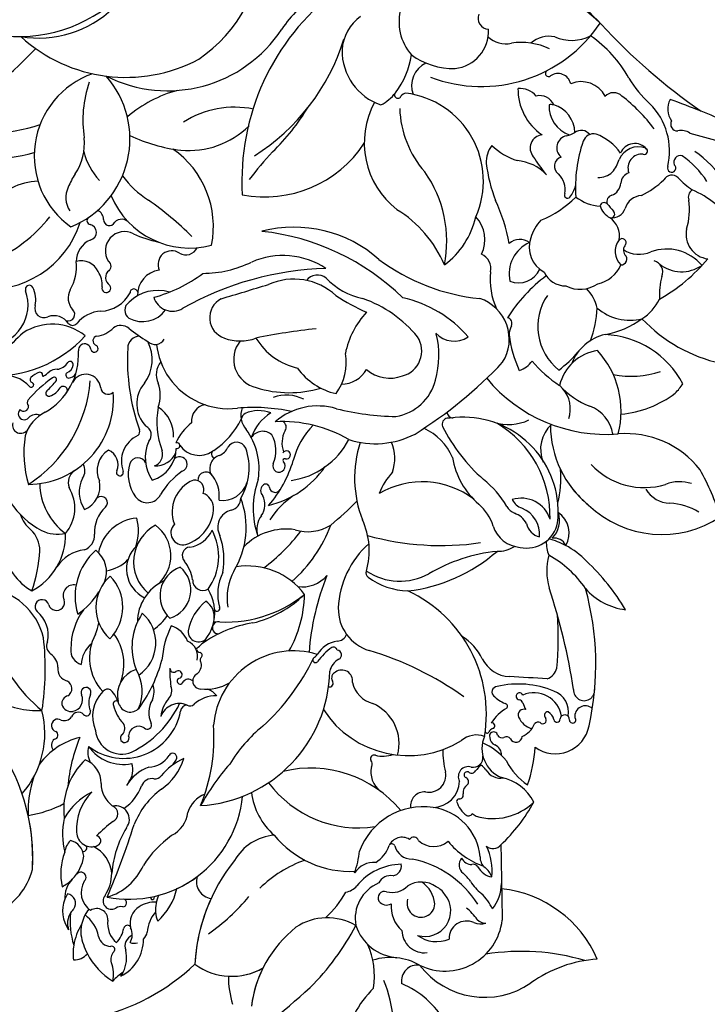
# Model space of a CAD drawing. Units: millimetres. Extents: x 33647 to 35747, y 375 to 1860.
# Drawn here: x 35413 to 35420, y 740 to 749 of the extents above; entities that cross this region are included whole.
import ezdxf
from ezdxf.xclip import XClip

# ---------------------------------------------------------------- set-up
doc = ezdxf.new("R2010")
doc.units = ezdxf.units.MM
doc.header["$XCLIPFRAME"] = 2
doc.linetypes.add('HIDDEN', pattern=[9.525, 6.35, -3.175])
doc.layers.add('H-06.木作(細線)', color=8, linetype='Continuous')
doc.layers.add('H-08.木作(細線)', color=8, linetype='Continuous')

# ---------------------------------------------------------------- blocks, each defined once
blk = doc.blocks.new('SE-21154-d')
at = {"layer": 'H-08.木作(細線)'}
for centre, radius, start, end in [((-65.605, 176.473), 15.862, 147.99736, 178.22744), ((-64.336, 182.82), 4.55, 158.3266, 211.5323), ((-74.112, 182.049), 1.278, 132.90458, 184.21542), ((-77.49, 179.86), 4.007, 35.95842, 51.24714), ((-84.891, 182.104), 6.802, 351.06301, 359.55734), ((-76.909, 177.221), 4.973, 72.16787, 103.73523), ((-76.272, 183.136), 2.117, 210.81382, 247.67495), ((-77.49, 179.86), 4.007, 12.81476, 35.95842), ((-76.918, 177.077), 5.79, 38.97059, 62.51981), ((-75.421, 180.447), 2.991, 161.53567, 225.4436), ((-75.969, 181.781), 2.322, 189.59433, 198.41433), ((-76.909, 177.221), 4.973, 55.24276, 72.16787), ((-75.783, 179.306), 2.631, 33.24908, 49.48789), ((-73.553, 179.382), 2.324, 23.3959, 80.84964), ((-73.791, 180.405), 1.409, 12.84775, 64.47319), ((-75.969, 181.781), 2.322, 198.41433, 238.51672), ((-77.472, 180.444), 0.834, 2.68846, 61.67088), ((-75.578, 179.73), 0.903, 56.17426, 133.64808), ((-75.783, 179.306), 2.631, 5.88081, 33.24908), ((-73.791, 180.405), 1.409, 357.25603, 12.84775), ((-30.392, 169.704), 58.239, 169.63111, 177.5078), ((-76.411, 180.472), 0.228, 177.30693, 337.11096), ((-76.148, 178.088), 1.797, 36.90436, 95.29762), ((-74.25, 179.948), 2.065, 181.95669, 214.81623), ((-73.638, 182.665), 2.615, 236.65655, 278.14117), ((-71.675, 180.485), 0.724, 191.83821, 302.81764), ((-73.553, 179.382), 2.324, 12.30753, 23.3959), ((-72.695, 178.873), 1.917, 0.60483, 48.32646), ((-57.487, 189.927), 14.321, 221.48931, 262.19575), ((-57.487, 189.927), 14.321, 221.48931, 237.26026), ((-76.526, 178.315), 0.994, 119.13092, 150.08014), ((-77.532, 179.023), 0.854, 337.23939, 65.7867), ((-75.925, 179.452), 1.118, 193.93197, 251.73581), ((-74.116, 179.718), 0.811, 222.80771, 348.28057), ((-73.02, 178.021), 1.562, 13.24434, 101.13382), ((-67.841, 178.893), 2.937, 161.95453, 180), ((-73.178, 175.96), 4.608, 24.87464, 56.48871), ((-76.937, 177.225), 1.341, 344.55977, 60.42152), ((-76.179, 178.617), 0.278, 267.36161, 32.88151), ((-73.903, 177.995), 0.608, 4.38009, 165.67086), ((-71.117, 178.361), 0.383, 177.3034, 6.01901), ((-67.841, 178.893), 2.937, 180, 217.33428), ((-76.526, 178.315), 0.994, 180, 214.00861), ((-79.147, 176.165), 2.402, 3.17611, 41.5848), ((-68.875, 171.137), 8.278, 123.87055, 219.46907), ((-74.582, 177.519), 0.288, 137.33289, 302.18729), ((-75.151, 178.286), 0.675, 302.02261, 347.91829), ((-69.889, 176.023), 4.112, 151.10383, 201.35547), ((-16.15, 201.226), 61.861, 202.04228, 207.2511), ((-70.513, 178.591), 2.838, 191.16978, 225.68879), ((-71.858, 173.2), 5.501, 32.76206, 58.66795), ((-70.224, 176.974), 1.537, 0.8674, 37.00869), ((-58.016, 172.743), 8.859, 144.54461, 162.33287), ((-70.138, 172.446), 7.322, 25.38787, 47.93468), ((-88.355, 171.432), 6.347, 44.09301, 62.84611), ((-80.74, 172.449), 4.571, 99.04565, 164.84233), ((-91.257, 168.147), 13.181, 6.3135, 41.98014), ((-91.257, 168.147), 13.181, 20.41296, 41.98014), ((-69.353, 178.082), 1.272, 229.657, 301.5188), ((-57.135, 177.515), 6.673, 183.82374, 239.28966), ((-72.586, 176.444), 4.742, 177.40908, 211.13044), ((-78.282, 174.491), 2.37, 49.68479, 66.14909), ((-78.282, 174.491), 2.37, 19.30805, 49.68479), ((-77.501, 177.179), 1.882, 310.66994, 350.48408), ((-78.518, 171.532), 7.846, 14.21952, 39.8553), ((-70.97, 178.316), 2.326, 229.02879, 289.60135), ((-69.326, 175.472), 1.083, 46.40161, 160.59539), ((-69.712, 176.721), 0.275, 130.72349, 255.38648), ((-71.111, 173.402), 3.816, 0.1104, 48.42771), ((-93.541, 170.837), 8.846, 353.67885, 37.49464), ((-93.541, 170.837), 8.846, 18.50278, 37.49464), ((-80.74, 172.449), 4.571, 131.95624, 164.84232), ((-75.848, 175.718), 0.137, 28.02744, 265.36065), ((-70.005, 175.702), 0.366, 159.16627, 308.82301), ((-71.841, 174.898), 4.784, 341.86175, 15.50168), ((-70.302, 172.212), 5.014, 39.94025, 52.24516), ((-84.55, 175.701), 14.777, 352.76338, 358.89619), ((-70.302, 172.212), 5.014, 358.64529, 39.94025), ((-65.91, 172.069), 14.902, 169.84691, 185.28333), ((-81.506, 172.827), 7.971, 350.69357, 12.30921), ((-75.934, 166.033), 13.14, 23.24025, 39.35974), ((-68.318, 173.91), 5.208, 328.88033, 8.20005), ((-99.867, 168.992), 7.996, 0, 33.86755), ((-68.875, 171.137), 8.278, 159.82307, 171.66981), ((-69.932, 173.573), 0.988, 186.62583, 328.38351), ((-69.326, 173.615), 0.608, 158.30959, 292.82563), ((-55.494, 167.079), 6.897, 49.6455, 137.06086), ((-78.155, 171.775), 1.225, 27.27382, 127.71422), ((-76.529, 170.563), 5.87, 351.28862, 23.46367), ((-68.799, 170.931), 2.144, 46.78115, 97.8079), ((-63.214, 172.661), 0.574, 354.12275, 83.97786), ((-69.974, 172.196), 18.602, 179.87511, 197.20736), ((-66.517, 171.967), 3.338, 169.15952, 205.55401), ((-66.039, 173.677), 1.752, 222.47941, 295.35612), ((-66.167, 170.439), 1.591, 29.45608, 72.79874), ((-62.423, 172.419), 0.287, 140.29987, 289.935), ((-62.12, 171.729), 0.467, 281.87224, 116.02091), ((-88.072, 177.274), 10.012, 212.50777, 246.79717), ((-71.57, 170.859), 2.171, 162.66747, 218.15787), ((-71.686, 170.547), 3.045, 333.53577, 14.14087), ((-64.234, 167.055), 4.202, 97.49817, 214.61596), ((-65.323, 168.203), 3.066, 79.84068, 146.71179), ((-61.745, 170.682), 0.652, 115.25087, 189.39541), ((-59.445, 159.793), 12.035, 64.62521, 95.23414), ((-44.986, 183.052), 19.213, 215.93153, 231.80543), ((-70.3, 170.199), 0.839, 306.03733, 23.06481), ((-67.279, 171.151), 1.403, 186.60695, 244.38101), ((-62.872, 170.36), 0.53, 270, 24.01986), ((-61.582, 169.811), 0.719, 62.77209, 145.60411), ((-88.764, 170.656), 4.092, 284.4335, 348.82587), ((-65.526, 168.577), 1.901, 50.31543, 157.72833), ((-65.253, 167.659), 2.56, 0, 68.43057), ((-62.909, 169.551), 0.282, 82.41843, 240.48946), ((-61.464, 169.733), 0.86, 145.70962, 249.34912), ((-61.624, 169.984), 0.596, 329.9644, 51.42756), ((-90.02, 169.841), 9.135, 334.83327, 359.21597), ((-81.728, 168.621), 3.702, 319.99841, 15.27718), ((-75.255, 168.532), 2.209, 337.62975, 26.48083), ((-66.631, 168.905), 4.167, 169.35919, 208.00351), ((-69.516, 169.091), 0.518, 124.05749, 190.30349), ((-67.52, 167.933), 1.91, 138.88739, 191.32401), ((-60.152, 166.857), 7.54, 161.11179, 199.56384), ((-66.211, 168.937), 0.32, 346.15604, 253.87199), ((-63.644, 167.878), 1.547, 21.51667, 67.34624), ((-60.51, 169.539), 0.616, 166.16876, 287.16541), ((-59.849, 168.178), 0.909, 37.69456, 121.83855), ((-87.279, 172.385), 5.709, 216.46323, 249.23935), ((-66.086, 161.879), 10.012, 138.51758, 223.87196), ((-61.612, 173.495), 12.971, 202.59942, 229.0106), ((-89.533, 163.856), 16.612, 3.52638, 16.27118), ((-74.16, 168.527), 4.161, 337.70158, 6.50549), ((-66.849, 168.13), 0.743, 282.0123, 42.25147), ((-65.285, 168.86), 0.615, 180, 261.99811), ((-61.867, 168.579), 0.363, 201.56969, 74.08749), ((-58.3, 169.581), 1.186, 225.60144, 280.0531), ((-57.967, 167.7), 0.725, 20.05376, 100.04649), ((-77.848, 167.566), 7.946, 177.98412, 195.25037), ((-68.914, 167.818), 1.133, 173.02167, 207.19667), ((-65.428, 165.438), 2.813, 58.4966, 88.83177), ((-64.028, 167.62), 0.228, 276.65208, 72.01901), ((-63.116, 167.597), 0.427, 284.51962, 8.31882), ((-62.766, 164.126), 3.534, 15.87945, 88.81933), ((-55.421, 169.126), 2.206, 212.2727, 276.14838), ((-54.369, 172.023), 4.775, 238.47502, 309.03132), ((-95.567, 173.419), 6.585, 254.63417, 292.19923), ((-93.788, 166.377), 1.181, 308.12742, 53.11939), ((-94.2, 169.579), 4.287, 285.44529, 332.53683), ((-89.277, 163.549), 3.498, 64.0015, 129.52082), ((-69.669, 167.452), 0.295, 211.0513, 21.06833), ((-66.701, 167.097), 0.307, 88.84132, 247.42589), ((-64.546, 166.707), 0.858, 67.35873, 191.77877), ((-62.985, 169.743), 2.559, 241.27256, 269.47731), ((-64.994, 165.715), 1.95, 332.65344, 59.43208), ((-59.664, 166.478), 1.036, 38.75282, 120.02999), ((-61.572, 166.035), 1.931, 353.10258, 43.97719), ((-62.392, 163.625), 4.977, 9.72614, 44.71988), ((-55.197, 166.425), 0.508, 241.21787, 88.70392), ((-89.331, 164.38), 2.805, 337.81103, 55.54973), ((-79.628, 159.136), 7.144, 84.08503, 137.76107), ((-78.54, 161.348), 4.905, 52.07661, 94.11924), ((-67.423, 165.106), 1.811, 13.86262, 70.4961), ((-62.523, 167.815), 3.086, 201.04598, 256.15923), ((-54.894, 168.333), 10.644, 189.73961, 209.9309), ((-59.74, 167.813), 3.722, 204.77098, 261.48602), ((-52.723, 161.651), 4.629, 12.82552, 104.26443), ((-93.858, 159.563), 5.938, 82.26091, 169.53227), ((-68.263, 165.364), 1.442, 291.92447, 24.44606), ((-68.756, 164.511), 2.316, 3.92325, 38.74972), ((-64.169, 166.166), 1.622, 202.6912, 242.93834), ((-55.722, 165.468), 0.584, 61.30225, 244.63271), ((-49.469, 164.791), 4.596, 162.97748, 226.50924), ((-43.065, 171.531), 12.071, 206.5404, 220.7491), ((-91.717, 161.485), 4.183, 108.69786, 218.41665), ((-91.516, 163.4), 1.641, 45.30874, 141.41697), ((-84.497, 164.738), 1.256, 144.02205, 186.38599), ((-83.155, 162.347), 10.511, 353.86069, 13.9305), ((-60.897, 164.452), 2.848, 169.66903, 274.04484), ((-65.049, 160.76), 4.435, 11.04837, 66.23563), ((-53.474, 167.881), 6.52, 205.3246, 212.84997), ((-52.355, 163.969), 5.156, 168.7644, 193.8109), ((-59.512, 161.039), 4.46, 356.43074, 61.90957), ((-56.263, 164.215), 0.782, 303.2683, 68.12363), ((-90.192, 162.285), 2.288, 39.97863, 94.26989), ((-87.787, 163.583), 0.674, 80.59211, 165.16282), ((-87.782, 163.796), 0.464, 294.86916, 76.85497), ((-90.041, 164.193), 4.314, 316.09758, 5.39659), ((-68.065, 164.365), 0.481, 315.14207, 39.0242), ((-65.573, 164.696), 0.873, 181.76615, 246.80842), ((-60.165, 161.555), 3.043, 355.92174, 93.03747), ((-57.054, 164.61), 3.272, 180.29146, 268.66775), ((-91.095, 161.749), 2.295, 98.20656, 158.4999), ((-90.55, 162.371), 1.866, 117.88241, 265.03859), ((-86.76, 161.99), 1.613, 120.82474, 180), ((-86.595, 163.692), 1.663, 310.40671, 12.16623), ((-77.848, 167.566), 7.946, 206.32484, 218.02601), ((-77.106, 155.813), 8.106, 81.48946, 143.83303), ((-74.544, 159.893), 5.84, 297.83062, 40.74441), ((-70.292, 163.694), 2.249, 312.5493, 358.24156), ((-67.631, 163.625), 0.412, 103.08789, 180), ((-66.132, 163.153), 0.221, 331.25752, 208.74248), ((-70.048, 158.336), 6.924, 42.49857, 53.37983), ((-56.663, 163.047), 2.809, 322.04579, 11.80216), ((-50.648, 165.327), 2.291, 227.03265, 269.44279), ((-89.946, 162.199), 1.013, 27.81463, 222.68753), ((-87.635, 163.009), 0.954, 304.22529, 19.06575), ((-88.581, 160.596), 4.932, 306.69934, 24.8842), ((-67.18, 162.098), 0.578, 341.54784, 137.19111), ((-66.801, 162.973), 0.481, 274.95351, 8.79067), ((-65.695, 162.912), 0.278, 151.01691, 354.14445), ((-65.151, 162.844), 0.27, 39.25565, 171.54033), ((-69.677, 158.337), 7.269, 19.52277, 40.12246), ((-49.436, 156.498), 6.301, 78.78023, 106.64173), ((-50.403, 160.607), 2.445, 63.65431, 96.28084), ((-94.099, 161.664), 1.27, 289.95395, 46.84783), ((-90.211, 162.416), 1.887, 280.15145, 346.9437), ((-86.493, 161.796), 0.739, 144.99607, 233.50369), ((-83.298, 161.884), 2.285, 166.28663, 206.45616), ((-83.321, 166.906), 8.479, 264.50032, 328.65446), ((-68.58, 163.67), 1.645, 263.35393, 291.80317), ((-65.393, 159.799), 3.483, 129.40285, 165.1031), ((-65.795, 161.822), 0.842, 173.69928, 234.26064), ((-63.274, 159.977), 3.338, 339.97303, 44.6014), ((-55.322, 162.729), 1.985, 203.00037, 277.54307), ((-50.389, 159.999), 2.675, 108.54516, 146.97352), ((-109.133, 171.052), 16.329, 298.55973, 324.13465), ((-89.295, 163.22), 2.205, 230.74243, 280.01404), ((-56.848, 160.431), 15.875, 177.13929, 199.59046), ((-64.914, 161.78), 1.158, 209.72834, 292.91279), ((-58.667, 161.147), 3.505, 168.11516, 191.51125), ((-54.436, 159.634), 2.76, 143.75316, 180.92825), ((-53.414, 160.848), 1.137, 155.48509, 228.3212), ((-51.955, 156.876), 4.631, 46.0602, 98.40203), ((-49.795, 161.678), 2.846, 184.46435, 256.38335), ((-109.063, 162.22), 9.498, 319.05821, 350.43948), ((-90.383, 162.085), 1.607, 258.21874, 288.28549), ((-86.306, 159.506), 1.264, 58.79244, 136.24715), ((-86.306, 160.501), 1.03, 283.38668, 20.76655), ((-85.555, 160.791), 0.225, 244.82859, 19.66495), ((-66.287, 160.852), 0.287, 353.56729, 90), ((-65.783, 160.847), 0.22, 187.05831, 298.93312), ((-65.461, 160.36), 0.365, 73.62739, 126.29782), ((-62.093, 160.143), 3.238, 170.40214, 256.70433), ((-63.7, 162.438), 1.886, 246.11577, 297.59824), ((-59.234, 158.523), 2.3, 357.21394, 109.798), ((-57.882, 158.998), 3.1, 319.85221, 34.29467), ((-43.776, 156.46), 6.223, 135.35535, 229.39338), ((-38.601, 158.741), 9.828, 167.71133, 220.73122), ((-52.029, 153.758), 8.043, 36.26687, 61.59692), ((-92.979, 159.052), 1.576, 115.84131, 147.8204), ((-93.717, 159.288), 0.847, 87.2197, 134.65098), ((-93.004, 164.233), 4.153, 260.68832, 276.61866), ((-91.293, 166.483), 7.338, 257.27972, 303.728), ((-73.782, 161.476), 8.555, 323.83485, 351.03885), ((-64.517, 159.646), 0.768, 42.89167, 184.11783), ((-67.031, 158.102), 3.706, 354.20155, 33.89959), ((-60.463, 159.434), 2.159, 151.87979, 275.06541), ((-62.272, 158.238), 2.215, 334.47691, 92.46829), ((-59.723, 157.278), 3.008, 343.20268, 94.32836), ((-55.754, 158.185), 2.408, 356.73355, 48.85329), ((-86.55, 157.487), 1.605, 91.59865, 175.40094), ((-86.44, 159.435), 0.378, 245.78649, 9.76266), ((-57.272, 159.107), 2.732, 174.46651, 279.03876), ((-50.684, 158.556), 1.836, 158.05647, 237.2912), ((-52.786, 157.065), 2.214, 17.73629, 79.62875), ((-1056.793, -841.412), 1387.678, 45.897766, 46.124074), ((-90.732, 159.239), 3.216, 187.68555, 223.28711), ((-92.74, 161.891), 3.299, 249.06478, 273.19055), ((-92.18, 155.343), 3.275, 75.52202, 96.596), ((-90.768, 162.736), 4.263, 262.00401, 272.67053), ((-90.452, 157.753), 0.734, 2.68799, 99.26872), ((-81.851, 156.798), 1.735, 31.58392, 98.04278), ((-59.029, 151.33), 9.085, 129.36252, 173.91431), ((-65.347, 158.445), 0.433, 305.46998, 140.61443), ((-53.767, 160.052), 3.517, 205.76828, 240.22683), ((-50.931, 157.934), 1.083, 351.05885, 64.54441), ((-48.042, 157.165), 2.839, 341.23885, 28.39915), ((-44.754, 158.18), 0.602, 28.8752, 195.72209), ((-88.705, 151.67), 5.971, 84.65918, 115.35012), ((-89.99, 157.044), 0.791, 69.9969, 137.06613), ((-85.14, 157.003), 1.038, 312.33443, 52.15278), ((-79.993, 157.799), 0.391, 193.60606, 267.03908), ((-63.632, 159.042), 1.346, 216.36635, 282.36176), ((-64.287, 157.517), 0.205, 75.44155, 252.80103), ((-52.891, 158.048), 0.46, 180, 353.91736), ((-49.709, 157.918), 0.985, 190.44685, 254.16392), ((-44.354, 157.425), 0.429, 359.99136, 183.9318), ((-98.742, 163.954), 8.558, 248.42432, 309.02409), ((-91.425, 156.072), 1.386, 72.64541, 125.75636), ((-91.58, 158.532), 1.487, 243.8864, 276.91952), ((-89.096, 159.697), 4.013, 218.54551, 251.34016), ((-91.262, 156.205), 0.862, 39.75803, 99.2924), ((-90.911, 157.772), 0.391, 255.06438, 331.10703), ((-76.495, 150.059), 7.352, 77.97537, 166.73504), ((-78.775, 154.951), 2.32, 121.48215, 153.69796), ((-80.094, 157.164), 0.257, 294.49887, 71.74732), ((-66.045, 154.285), 3.478, 18.14001, 60.79403), ((-62.11, 156.77), 0.76, 43.89239, 163.04688), ((-58.879, 157.595), 4.004, 188.65928, 253.56574), ((-59.761, 159.875), 3.144, 235.04788, 262.03628), ((-52.27, 155.357), 1.758, 346.64956, 70.27305), ((-45.586, 157.396), 0.804, 294.97629, 0), ((-43.953, 157.075), 0.351, 85.31591, 233.48481), ((-34.561, 150.677), 8.932, 131.81298, 182.59095), ((-51.743, 154.264), 11.639, 355.26765, 15.29264), ((-88.044, 159.851), 4.014, 230.46642, 306.9114), ((-84.243, 155.281), 1.946, 135.61271, 223.60635), ((-83.78, 155.209), 1.221, 122.75973, 236.64934), ((-60.015, 152.218), 8.048, 148.4652, 179.4657), ((-66.986, 153.66), 3.907, 15.84421, 55.55603), ((-60.195, 156.155), 0.606, 318.85323, 90.15864), ((-58.642, 155.369), 0.885, 0.30057, 147.92016), ((-40.75, 154.98), 4.776, 164.55515, 228.55358), ((-44.192, 156.441), 0.354, 9.58371, 85.13387), ((-54.599, 155.824), 10.778, 350.93066, 3.59208), ((-43.111, 158.225), 2.487, 266.8566, 323.7034), ((-90.29, 155.137), 0.764, 96.79268, 184.33433), ((-78.361, 157.334), 3.161, 209.44844, 291.7195), ((-73.912, 155.585), 0.276, 121.60025, 261.92737), ((-61.866, 158.283), 8.619, 195.28394, 224.03002), ((-58.05, 154.506), 2.102, 143.49894, 200.95444), ((-56.833, 154.498), 2.89, 152.3366, 224.51359), ((-54.504, 154.902), 1.073, 82.14244, 199.16979), ((-54.737, 153.317), 2.676, 27.23779, 81.8372), ((-52.297, 155.513), 0.247, 20.01843, 239.07268), ((-50.984, 156.038), 1.167, 202.16657, 291.32286), ((-43.223, 155.566), 0.179, 97.91655, 292.41282), ((-36.809, 153.748), 3.018, 139.11475, 244.52648), ((-78.218, 154.762), 12.838, 178.58296, 196.21435), ((-86.24, 151.107), 4.306, 118.64019, 179.06993), ((-87.821, 152.498), 2.436, 93.31702, 101.42364), ((-87.684, 155.044), 0.301, 109.31417, 202.30209), ((-87.454, 153.464), 1.892, 61.15718, 100.00209), ((-86.373, 154.651), 0.275, 129.85273, 247.88016), ((-86.656, 154.995), 0.171, 308.78702, 47.90099), ((-74.084, 154.868), 0.463, 338.2148, 73.34687), ((-74.501, 154.243), 1.386, 344.41605, 30.18656), ((-76.387, 154.364), 4.251, 349.84492, 9.73609), ((-72.001, 155.102), 0.197, 1.76176, 185.61248), ((-70.185, 154.862), 1.638, 171.36299, 184.69957), ((-85.715, 142.677), 19.009, 23.21561, 40.6021), ((-58.425, 158.366), 5.254, 214.79701, 244.49043), ((-58.775, 153.092), 2.498, 337.27317, 65.94434), ((-53.273, 153.403), 2.079, 339.75893, 65.89951), ((-43.442, 154.563), 1.463, 155.3829, 192.97358), ((-44.56, 155.081), 0.232, 0, 156.73508), ((-40.783, 154.672), 3.568, 173.41385, 190.03647), ((-43.057, 155.206), 0.218, 0, 116.66011), ((-44.219, 155.164), 1.381, 331.38763, 1.74078), ((-86.913, 153.853), 0.697, 347.75533, 51.18687), ((-88.36, 147.9), 7.404, 45.36382, 58.13786), ((-76.155, 152.599), 2.076, 58.2018, 119.96881), ((-74.426, 154.822), 0.783, 215.83978, 350.79789), ((-73.783, 154.217), 2.031, 323.79146, 14.56378), ((-67.323, 157.383), 5.143, 261.72376, 324.45445), ((-57.355, 156.124), 6.037, 193.39106, 245.74627), ((-60.627, 153.238), 5.275, 349.15117, 14.39361), ((-52.222, 153.079), 2.428, 151.36796, 224.47521), ((-54.855, 151.424), 2.863, 20.44877, 79.89078), ((-52.881, 154.254), 0.596, 243.66506, 28.77437), ((-45.164, 154.206), 0.297, 182.31042, 5.56423), ((-44.135, 154.126), 0.179, 205.06496, 0), ((-41.335, 153.955), 2.142, 166.18377, 179.26581), ((-43.362, 154.462), 0.0542, 32.04764, 175.20204), ((-43.165, 154.609), 0.191, 218.11476, 326.18469), ((-85.916, 153.705), 0.316, 180, 293.18661), ((-85.713, 153.207), 0.223, 275.31046, 110.72864), ((-85.865, 153.246), 0.726, 298.43626, 72.92168), ((-72.835, 153.752), 0.352, 160.24859, 307.82349), ((-72.479, 153.745), 0.306, 242.50545, 334.67695), ((-61.054, 152.399), 1.278, 328.50575, 73.36425), ((-52.641, 152.188), 1.63, 132.32733, 199.8286), ((-52.908, 153.017), 0.91, 155.64541, 240.33378), ((-46.262, 152.987), 1.085, 230.3199, 18.55426), ((-44.211, 152.847), 0.749, 141.90089, 191.4729), ((-44.67, 153.122), 0.229, 0, 124.9644), ((-42.902, 152.777), 1.084, 142.13845, 192.19293), ((-44.407, 154.123), 0.94, 313.64971, 351.42501), ((-31.127, 147.894), 7.042, 128.16403, 207.05892), ((-85.621, 152.658), 0.334, 102.32136, 193.40643), ((-85.127, 152.007), 0.717, 123.1979, 232.39119), ((-71.641, 152.501), 0.721, 134.28794, 205.52163), ((-52.089, 151.04), 12.662, 170.9947, 188.23516), ((-66.793, 152.918), 4.296, 306.26726, 0.59731), ((-50.967, 152.644), 0.358, 173.65917, 246.9391), ((-43.812, 152.816), 0.699, 154.05319, 217.25704), ((-43.9, 154.088), 3.838, 276.23312, 348.20528), ((-86.727, 150.767), 1.26, 75.52562, 144.53149), ((-86.192, 153.702), 1.729, 262.68713, 278.68208), ((-88.463, 152.223), 2.542, 354.8081, 8.09848), ((-72.788, 149.046), 3.183, 44.02951, 118.03061), ((-65.888, 150.359), 2.365, 127.34206, 184.58333), ((-56.535, 151.616), 10.239, 176.33006, 204.50126), ((-58.141, 153.411), 1.203, 231.29417, 294.14638), ((-57.006, 152.563), 0.69, 201.21225, 320.85583), ((-57.098, 151.479), 0.574, 253.47813, 51.20054), ((-54.949, 152.017), 0.547, 155.34828, 359.28717), ((-55.55, 147.116), 5.559, 33.53267, 66.79037), ((-51.47, 152.468), 0.704, 183.55286, 288.09555), ((-57.56, 138.717), 15.051, 41.65842, 64.61499), ((-47.282, 151.717), 0.545, 53.06977, 177.9398), ((-44.183, 152.517), 0.223, 213.80963, 8.06094), ((-89.518, 154.543), 3.519, 253.03614, 302.71353), ((-86.73, 149.497), 2.266, 21.86709, 113.0051), ((-85.35, 151.884), 1.704, 295.08607, 355.35359), ((-85.289, 172.157), 23.092, 279.39191, 298.46242), ((-75.339, 146.799), 6.581, 356.32575, 42.66069), ((-65.43, 146.085), 6.259, 25.25695, 63.85281), ((-63.437, 150.233), 1.658, 8.07835, 62.5208), ((-59.201, 151.257), 0.898, 148.12189, 225.12597), ((-57.647, 150.336), 1.915, 127.93046, 206.84799), ((-56.908, 153.322), 2.419, 217.59029, 267.55764), ((-53.847, 151.197), 0.21, 120.51813, 340.42316), ((-51.273, 149.486), 2.313, 4.63052, 89.4767), ((-44.198, 151.039), 0.461, 230.08665, 51.61883), ((-41.717, 151.712), 1.236, 257.02146, 336.29783), ((-39.956, 150.992), 0.669, 26.33538, 160.47551), ((-37.573, 152.51), 2.162, 214.39926, 250.24983), ((-24.527, 147.193), 11.086, 158.56953, 186.34449), ((-88.469, 145.86), 4.843, 72.49476, 100.32203), ((-80.264, 154.989), 10.067, 205.68492, 221.63768), ((-86.497, 154.573), 4.126, 262.82799, 293.29027), ((-85.903, 151.011), 0.819, 223.50734, 290.98503), ((-60.407, 150.693), 1.406, 189.30331, 251.83086), ((-55.616, 151.701), 4.355, 194.37209, 244.07643), ((-57.434, 149.987), 1.011, 332.2451, 65.24339), ((-54.28, 149.333), 1.728, 80.05512, 169.06805), ((-57.654, 149.694), 4.253, 354.33194, 19.67853), ((-51.422, 152.537), 2.404, 221.26893, 282.16747), ((-44.614, 150.452), 0.263, 62.60326, 296.32426), ((-41.989, 150.077), 0.431, 90.71884, 180), ((-41.497, 150.046), 0.484, 117.08646, 272.39213), ((-38.216, 150.753), 0.291, 252.54391, 68.05224), ((-85.385, 149.604), 0.681, 50.19238, 109.21945), ((-85.078, 149.856), 0.3, 235.19752, 64.52397), ((-85.102, 149.741), 0.504, 334.30693, 15.85708), ((-84.5, 149.944), 0.134, 38.86001, 209.16769), ((-76.599, 156.048), 9.851, 215.40664, 290.10247), ((-68.174, 148.909), 5.87, 348.84454, 13.09594), ((-56.273, 149.66), 0.298, 341.30355, 120.82105), ((-48.397, 151.461), 2.822, 206.81329, 243.18938), ((-44.386, 149.881), 0.353, 326.64917, 108.44195), ((-44.761, 149.793), 2.358, 317.37425, 6.90612), ((-86.217, 148.702), 0.459, 73.79122, 219.86042), ((-86.026, 149.496), 0.36, 259.8826, 343.46616), ((-85.353, 149.277), 0.348, 72.69532, 160.38587), ((-84.464, 149.417), 0.211, 150.11538, 328.65301), ((-87.247, 148.597), 3.047, 343.84492, 13.46529), ((-62.795, 146.678), 3.135, 117.68938, 167.26639), ((-55.658, 145.902), 7.012, 148.57094, 189.99127), ((-52.734, 150.214), 8.931, 184.21139, 208.31995), ((-60.811, 148.862), 0.496, 357.54557, 94.0694), ((-55.479, 149.074), 1.149, 157.34542, 200.6585), ((-50.132, 148.418), 5.971, 168.92555, 198.31576), ((-54.177, 148.34), 1.201, 325.27833, 51.02878), ((-46.119, 150.087), 2.879, 188.27664, 252.40603), ((-42.659, 148.5), 1.86, 140.35767, 182.92427), ((-41.546, 148.296), 1.269, 18.03826, 86.88352), ((-87.414, 145.838), 2.49, 98.64598, 214.46313), ((-84.996, 147.785), 1.692, 158.38997, 202.82536), ((-61.006, 148.253), 0.429, 53.18422, 193.85422), ((-60.578, 148.8), 0.266, 229.98307, 8.69372), ((-55.847, 151.597), 4.843, 215.9117, 261.15833), ((-57.266, 148.477), 0.737, 249.82463, 15.09298), ((-50.11, 147.607), 1.405, 4.78311, 71.76697), ((-46.915, 148.099), 0.865, 315.27595, 46.05073), ((-45.451, 148.58), 0.951, 276.39871, 349.36361), ((-37.26, 149.414), 3.163, 193.25576, 232.31992), ((-36.435, 147.868), 4.564, 316.90632, 7.0299), ((-85.939, 146.143), 1.554, 69.5562, 117.90655), ((-85.549, 147.213), 0.415, 293.22517, 68.32216), ((-84.119, 147.75), 0.201, 180, 306.752), ((-82.98, 145.065), 2.722, 90.52755, 111.98245), ((-83.006, 147.391), 0.395, 318.32538, 98.93407), ((-69.199, 143.617), 4.373, 101.22832, 163.8719), ((-69.702, 143.058), 5.129, 98.31709, 133.19357), ((-70.374, 147.799), 0.341, 18.38616, 101.858), ((-65.324, 150.56), 5.42, 209.30486, 249.60731), ((-50.85, 142.868), 5.328, 80.36473, 141.77028), ((-51.03, 142.594), 5.631, 52.29102, 79.01974), ((-43.788, 134.124), 13.601, 96.57083, 103.61028), ((-41.146, 146.484), 2.544, 137.66895, 196.51761), ((-86.886, 147.084), 0.334, 286.63543, 7.68876), ((-88.408, 150.641), 6.694, 292.29265, 328.3467), ((-36.947, 144.795), 29.02, 174.91064, 179.98984), ((-57.085, 143.759), 5.556, 142.83288, 197.95575), ((-60.149, 147.001), 0.45, 22.53649, 268.71417), ((-57.572, 148.01), 2.318, 201.16969, 254.83268), ((-58.209, 146.743), 0.97, 271.8185, 13.32096), ((-60.462, 145.408), 3.556, 348.30304, 25.97893), ((-46.989, 146.589), 0.754, 90, 196.62366), ((-44.223, 145.116), 2.086, 106.73569, 188.52876), ((-44.693, 146.43), 0.696, 347.534, 100.7641), ((-42.116, 146.728), 0.325, 28.36397, 263.00515), ((-40.51, 147.976), 1.714, 219.63452, 258.49176), ((-40.386, 147.585), 1.37, 250.13828, 330.50408), ((-40.391, 145.712), 1.694, 338.19335, 45.03275), ((-19.487, 136.505), 11.986, 118.51176, 154.26867), ((10.603, 138.701), 36.768, 166.89558, 181.02862), ((-86.357, 146.98), 2.018, 233.86916, 338.65602), ((-86.795, 146.508), 0.257, 88.90184, 254.03429), ((-86.876, 145.861), 0.4, 44.35197, 88.43009), ((-85.7, 145.143), 1.718, 60.87494, 79.4759), ((-84.717, 146.912), 0.306, 241.40325, 303.59696), ((-84.373, 146.475), 0.252, 245.2899, 133.78936), ((-81.262, 144.244), 2.347, 71.54637, 132.08992), ((-79.219, 150.188), 3.939, 250.72071, 283.02458), ((-63.634, 139.323), 12.15, 142.03583, 175.97787), ((-59.956, 146.045), 0.296, 121.7004, 17.07967), ((-60.152, 146.421), 0.13, 288.27902, 93.10911), ((-65.089, 154.569), 13.103, 302.84985, 320.10807), ((-56.68, 145.255), 1.559, 24.51686, 86.73524), ((-56.301, 146.175), 0.621, 346.81764, 36.18817), ((-47.012, 146.311), 2.999, 298.75865, 359.40775), ((-41.995, 145.768), 0.656, 352.47556, 104.13578), ((-24.461, 139.939), 7.802, 126.74681, 153.21797), ((-87.891, 145.351), 0.344, 218.93148, 37.67196), ((-87.477, 145.732), 0.223, 51.04395, 230.31592), ((-86.838, 146.849), 1.067, 242.14398, 280.15982), ((-86.766, 145.995), 0.228, 300.44637, 39.81199), ((-333.087, 425.647), 375.282, 311.40214, 311.82345), ((-58.481, 128.67), 19.927, 119.46869, 143.32125), ((-70.612, 137.765), 8.43, 27.11436, 66.22298), ((-65.068, 143.218), 5.255, 359.16026, 31.67514), ((-60.473, 144.306), 1.92, 16.92235, 64.93125), ((-58.069, 147.01), 2.565, 295.12331, 337.63425), ((-45.322, 144.191), 1.791, 321.90703, 47.85027), ((-43.773, 145.555), 0.28, 233.67674, 47.49057), ((-40.943, 145.649), 0.414, 163.24127, 284.15326), ((-36.082, 139.161), 6.333, 334.25333, 99.65354), ((-88.774, 144.124), 0.758, 272.2293, 52.96549), ((-88.312, 144.961), 0.232, 48.46885, 268.74245), ((-86.561, 145.881), 1.592, 213.32838, 295.78254), ((-85.413, 147.98), 12.418, 321.06027, 345.31639), ((-64.844, 151.351), 9.628, 284.8843, 318.1057), ((-62.387, 145.261), 4.722, 298.1756, 355.87378), ((-58.199, 144.938), 0.443, 189.44778, 287.88688), ((-45.699, 143.499), 1.433, 61.79916, 166.57007), ((-36.25, 139.635), 10.161, 149.69, 172.23581), ((-41.14, 143.876), 1.404, 287.72624, 77.72099), ((-38.316, 144.779), 0.586, 148.86287, 302.90388), ((-30.764, 142.733), 6.917, 157.28053, 266.37896), ((-72.082, 155.473), 20.596, 212.42508, 240.5241), ((-83.773, 143.69), 1.217, 157.62853, 209.01004), ((-51.233, 136.996), 8.045, 117.48806, 151.46313), ((-53.816, 142.353), 2.108, 5.73758, 122.42133), ((-37.844, 144.038), 0.293, 4.59953, 121.63764), ((-36.643, 142.899), 1.782, 19.76937, 77.25774), ((-87.369, 142.837), 0.77, 41.94007, 227.55043), ((-60.822, 178.52), 43.72, 233.55206, 243.52518), ((-58.893, 144.994), 2.851, 288.28814, 334.46762), ((-68.706, 149.829), 22.43, 316.63757, 344.49328), ((-50.054, 141.836), 1.558, 342.7947, 116.93119), ((-38.756, 143.062), 0.424, 41.77975, 201.68273), ((-37.909, 143.889), 0.76, 225.73096, 288.57567), ((-39.408, 141.523), 4.862, 10.9682, 24.00532), ((-66.39, 158.55), 24.064, 219.9483, 229.20443), ((-72.688, 144.817), 6.173, 277.58214, 345.30503), ((-71.073, 141.296), 4.775, 2.31316, 24.16802), ((-49.443, 140.287), 3.22, 114.14525, 155.83082), ((-44.263, 142.151), 0.999, 280.36441, 69.44044), ((-39.865, 142.905), 0.715, 262.8638, 0), ((-59.565, 136.494), 6.22, 116.80983, 162.57031), ((-39.953, 135.984), 6.212, 67.82224, 149.78044), ((-37.839, 134.647), 8.397, 110.00883, 123.05525), ((-30.573, 143.315), 4.154, 192.04981, 229.80866), ((-63.631, 142.743), 2.951, 205.15019, 248.61719), ((-53.527, 136.986), 4.759, 76.05893, 122.24658), ((-90.138, 166.54), 45.248, 320.95521, 326.55916), ((572.993, -194.574), 706.538, 151.609018, 151.90034), ((-43.855, 140.291), 0.907, 104.5769, 199.90639), ((-36.355, 136.887), 4.659, 58.53855, 88.24618), ((-50.055, 124.351), 19.559, 121.09887, 133.89994), ((-56.833, 136.387), 4.688, 80.57993, 122.54648), ((-40.59, 135.283), 8.097, 135.0101, 161.04242), ((-74.175, 138.542), 2.271, 134.04072, 167.64263), ((-55.588, 140.927), 3.814, 188.87923, 235.08966), ((-44.078, 165.393), 25.722, 270.51191, 279.69809), ((-38.276, 133.647), 6.559, 80.23888, 102.94242), ((-38.244, 133.307), 8.463, 26.04284, 53.86477), ((-82.59, 135.396), 4.593, 30.28767, 60.28273), ((-75.281, 137.112), 2.216, 62.34937, 130.80818), ((-72.562, 142.405), 3.735, 243.07464, 272.68552), ((-57.581, 138.086), 2.175, 136.43367, 194.86139), ((-39.578, 142.952), 6.909, 213.77561, 279.92828), ((-17.196, 130.799), 10.588, 122.86825, 175.7037), ((-75.506, 136.866), 2.279, 122.4657, 213.95604), ((-71.873, 133.263), 5.435, 53.42309, 95.42157), ((-34.414, 131.137), 31.914, 166.92278, 181.74783), ((-60.75, 136.372), 3.537, 144.14075, 211.24806), ((-82.506, 132.896), 4.656, 86.42616, 127.87387), ((-80.769, 145.018), 7.614, 259.04198, 286.36048), ((-79.314, 135.821), 2.013, 39.97753, 69.95102), ((-67.121, 141.524), 4.18, 248.77478, 290.38866), ((-62.962, 134.36), 6.228, 2.05817, 33.5215), ((-54.503, 139.834), 4.538, 272.60209, 339.02475), ((-53.549, 140.012), 5.701, 281.63721, 338.39742), ((-31.574, 126.655), 11.683, 109.49993, 128.47969), ((-24.262, 126.864), 11.337, 92.61363, 162.85608), ((-20.213, 131.802), 7.851, 125.55952, 178.88428), ((-80.689, 141.844), 5.763, 287.28247, 300.26133), ((-76.523, 136.113), 1.32, 58.17743, 120.56809), ((-75.63, 138.54), 2.027, 219.50378, 293.4347), ((-75.367, 138.632), 1.47, 251.78161, 297.42978), ((-74.228, 135.88), 1.518, 79.01375, 107.68773), ((-72.116, 144.166), 7.036, 254.98172, 276.19835), ((-70.53, 124.257), 12.941, 71.94595, 93.65793), ((-59.495, 134.924), 2.611, 94.12439, 155.2765), ((-43.575, 137.507), 9.208, 329.95768, 355.86672), ((-81.402, 152.123), 16.048, 255.70506, 271.94816), ((-80.689, 141.844), 5.763, 268.33693, 287.28247), ((-78.657, 137.18), 0.898, 249.08032, 325.13826), ((-77.256, 136.782), 1.777, 194.36912, 281.3201), ((-76.089, 136.677), 1.831, 180.33245, 243.42992), ((-75.81, 137.728), 2.177, 242.05212, 332.91437), ((-74.27, 135.413), 1.382, 73.26967, 113.6099), ((-66.743, 136.137), 0.479, 328.63708, 62.20421), ((-72, 139.87), 6.885, 218.39563, 224.54341), ((-71.131, 141.189), 7.841, 223.37025, 284.65286), ((-72, 139.87), 6.885, 230.25695, 323.0378), ((-66.313, 135.278), 0.425, 45.67224, 136.78472), ((-68.563, 138.044), 3.101, 311.72121, 315.94261), ((-60.237, 135.071), 1.884, 149.88752, 257.81821), ((-58.112, 149.444), 17.469, 270.80974, 308.65797), ((-55.198, 140.486), 9.269, 273.31391, 329.65066), ((-52.995, 135.903), 0.992, 275.2633, 8.66267), ((-34.924, 131.025), 6.178, 129.38439, 179.85477), ((-28.118, 126.42), 9.899, 108.19091, 191.87564), ((-72, 139.87), 6.885, 224.54341, 230.25695), ((-51.313, 120.636), 14.966, 101.50374, 111.25518), ((-53.011, 129.719), 5.197, 88.81967, 123.03777), ((-39.473, 127.778), 8.634, 124.03271, 191.80945), ((-55.81, 121.986), 17.32, 352.38572, 48.37782), ((-70.499, 137.998), 6.824, 210.10297, 230.86774), ((-58.016, 137.733), 6.585, 209.03196, 238.7513), ((-59.745, 142.175), 8.989, 264.31747, 295.71747), ((-44.268, 135.697), 6.885, 303.4567, 347.65532), ((-67.295, 130.54), 3.565, 117.79822, 159.72368), ((-63.447, 130.762), 19.795, 1.20385, 8.80813), ((-77.89, 125.346), 7.748, 91.35231, 168.37319), ((-77.297, 125.662), 7.47, 45.07501, 95.96759), ((-77.297, 125.662), 7.47, 70.5213, 95.96759), ((-74.472, 130.951), 2.451, 357.62045, 67.30112), ((-67.377, 120.593), 11.26, 84.61515, 139.55867), ((-61.433, 130.258), 1.845, 87.95215, 168.37046), ((-62.582, 139.4), 8.795, 265.71021, 302.4317), ((-27.755, 128.898), 15.546, 167.31365, 207.54985), ((-52.592, 116.817), 14.563, 98.1754, 129.49568), ((-27.156, 130.949), 16.502, 179.20691, 193.68587), ((-76.308, 125.583), 5.288, 88.16234, 152.08583), ((-65.825, 128.871), 1.961, 154.28743, 188.52726), ((-70.488, 121.668), 8.559, 52.07052, 70.21792), ((-63.259, 130.853), 3.131, 192.73546, 296.65774), ((-24.304, 128.212), 10.974, 169.53551, 223.34748), ((-80.735, 127.322), 2.069, 75.09303, 134.00951), ((-70.631, 130.629), 2.203, 206.03162, 266.91576), ((-84.957, 131.772), 4.066, 281.88134, 313.23264), ((-70.749, 122.71), 5.719, 86.78206, 113.9568), ((-73.282, 126.667), 3.349, 323.45656, 31.55991), ((-68.602, 120.273), 8.35, 84.24348, 102.63537), ((-66.819, 127.107), 2.063, 20.79827, 39.51332), ((-83.522, 129.165), 2.771, 296.82929, 336.48521), ((-81.165, 132.34), 6.854, 263.01031, 319.58765), ((-70.286, 131.24), 6.574, 210.56655, 267.34163), ((-74.166, 130.296), 2.601, 234.15038, 294.88436), ((-60.963, 126.432), 8.728, 171.78007, 184.62048), ((-69.151, 123.657), 4.047, 10.76361, 96.39428), ((-64.506, 127.963), 0.404, 197.89256, 304.3081), ((-75.116, 125.107), 11.126, 351.5467, 13.10217), ((-64.987, 122.956), 5.071, 38.93186, 70.07228), ((-52.305, 127.273), 6.069, 171.73841, 211.97602), ((-55.037, 136.286), 8.774, 248.0916, 283.24077), ((-50.994, 133.042), 8.805, 213.7877, 260.06406), ((-52.263, 121.621), 6.171, 16.53936, 97.111), ((-76.248, 145.248), 20.533, 243.28167, 253.73305), ((-69.102, 121.796), 7.754, 140.40963, 172.0091), ((-73.004, 125.277), 3.372, 327.48231, 24.35506), ((-60.071, 126.768), 1.155, 212.78103, 291.14619), ((-61.841, 124.054), 1.708, 113.3091, 200.12465), ((-63.861, 123.525), 2.491, 338.66198, 57.32502), ((-57.417, 126.409), 2.35, 197.80746, 269.13008), ((-68.841, 119.47), 6.789, 123.97401, 153.32706), ((-62.673, 127.696), 7.718, 204.15476, 222.21735), ((-51.443, 126.376), 6.441, 201.08272, 307.86831), ((-52.98, 117.047), 7.337, 46.78427, 86.35087), ((-49.554, 122.384), 11.919, 352.17486, 9.65415), ((-74.723, 128.478), 6.778, 253.14219, 312.30251), ((-64.734, 119.727), 6.589, 145.44584, 171.00212), ((-64.393, 121.725), 1.77, 70.49875, 134.67559), ((-63.214, 121.422), 2.057, 25.73613, 106.60974), ((-61.715, 123.768), 1.163, 278.58568, 357.34385), ((-52.891, 134.992), 13.634, 235.80726, 249.73172), ((-44.973, 119.429), 4.182, 44.32144, 116.12721), ((-72.588, 122.859), 4.192, 179.79423, 191.95717), ((-68.104, 118.847), 3.674, 94.43768, 148.66829), ((-66.863, 124.835), 2.781, 236.72742, 270.41077), ((-64.955, 120.85), 2.239, 107.73197, 170.26963), ((-43.647, 122.203), 3.316, 162.80132, 186.86979), ((-63.956, 120.844), 2.983, 0.87105, 29.54722), ((-62.629, 111.131), 12.154, 52.53443, 65.63266), ((-47.175, 121.803), 0.236, 0.83493, 204.41097), ((-40.986, 122.633), 6.01, 187.90563, 216.70003), ((-44.367, 120.229), 3.193, 350.03137, 41.65373), ((-65.198, 119.932), 2.354, 146.56001, 201.38291), ((-47.935, 121.619), 0.553, 323.71678, 9.02937), ((-71.553, 109.622), 11.14, 88.4052, 156.94429), ((-67.825, 119.998), 3.501, 167.46724, 199.29591), ((-53.54, 117.822), 8.041, 157.57639, 179.47352), ((-56.791, 119.185), 2.226, 9.9243, 45.67764), ((-48.698, 119.33), 1.831, 340.25377, 64.79596), ((-67.083, 118.766), 0.434, 134.95458, 271.61382), ((-67.361, 117.718), 1.355, 6.6166, 91.20074), ((-58.824, 121.571), 3.312, 268.38426, 310.15782), ((-54.391, 114.358), 5.215, 92.27512, 116.1276), ((-43.657, 109.707), 10.421, 114.21511, 191.11107), ((-44.988, 113.904), 5.202, 99.03602, 136.30907), ((-46.064, 115.369), 3.681, 29.11698, 85.96475), ((-59.294, 115.479), 12.303, 164.1447, 185.52053), ((-74.6, 114.987), 5.187, 29.60056, 47.99557), ((-67.137, 117.785), 0.552, 0, 83.15759), ((-61.054, 118.214), 0.233, 17.82088, 181.77379), ((-58.609, 118.635), 2.711, 189.0812, 208.57458), ((-59.508, 119.208), 1.614, 214.87537, 270), ((-60.632, 102.657), 15.707, 77.79279, 83.38877), ((-69.316, 117.891), 0.847, 203.88063, 300.00773), ((-66.303, 116.091), 2.103, 101.55517, 158.50314), ((-66.305, 117.858), 0.29, 194.58325, 3.32681), ((-64.663, 118.84), 1.662, 215.51307, 279.07108), ((-61.14, 114.701), 3.226, 97.8595, 131.68602), ((-68.449, 110.021), 10.45, 26.29492, 48.90668), ((-59.377, 116.913), 0.694, 332.58452, 100.90468), ((-57.4, 117.04), 0.973, 321.33727, 84.73621), ((-46.633, 115.788), 2.72, 141.07222, 228.30951), ((-69.014, 114.447), 2.615, 96.63792, 169.5139), ((-71.302, 118.259), 3.348, 265.15214, 335.32157), ((-63.823, 116.401), 0.985, 125.89692, 207.73237), ((-64.248, 116.963), 0.281, 122.89732, 273.44869), ((-63.947, 115.859), 1.415, 62.11589, 108.71826), ((-63.534, 116.937), 0.303, 269.16981, 34.74432), ((-66.075, 84.729), 32.006, 85.45373, 86.69741), ((-63.767, 116.197), 0.493, 331.68294, 62.3446), ((-58.676, 115.719), 0.878, 325.42396, 95.54586), ((-55.887, 112.52), 3.985, 43.89968, 100.9008), ((-65.899, 115.328), 1.351, 319.33824, 27.02926), ((-62.343, 115.534), 1.079, 156.55986, 218.30338), ((-60.787, 114.701), 1.389, 130.71525, 178.11906), ((-70.439, 112.85), 1.817, 33.33568, 127.28716), ((-63.792, 114.298), 0.828, 332.95493, 43.32224), ((-59.681, 114.961), 2.504, 184.91708, 209.35156), ((-59.826, 114.305), 0.821, 302.98509, 24.80675), ((-58.985, 114.748), 0.788, 263.15738, 351.44404), ((-54.589, 113.426), 3.812, 151.91776, 161.58259), ((-56.727, 116.158), 2.126, 225.93059, 298.74374), ((-57.113, 112.959), 2.282, 43.43781, 114.00774), ((-55.281, 115.307), 1.098, 247.32115, 328.50969), ((-54.232, 116.342), 1.613, 265.99422, 318.93986), ((-58.269, 112.245), 6.963, 161.55872, 177.99809), ((-63.481, 113.002), 1.013, 309.2607, 65.08759), ((-55.98, 114.836), 0.608, 296.99363, 329.61105), ((-54.219, 122.129), 14.434, 271.33173, 325.6864), ((-48.744, 112.278), 1.901, 92.45393, 147.48109), ((-47.907, 113.158), 0.803, 23.94374, 131.80505), ((-64.637, 116.104), 4.841, 207.76248, 233.05798), ((-62.652, 112.906), 1.123, 264.76585, 22.36609), ((-63.317, 113.186), 1.554, 295.35105, 20.63024), ((-60.959, 117.126), 3.848, 260.22407, 294.2444), ((-54.121, 116.033), 4.66, 289.07201, 324.08376), ((-65.826, 112.288), 0.632, 267.18916, 18.55485), ((-54.977, 113.131), 0.951, 237.60053, 350.44396), ((-53.816, 112.942), 0.225, 347.17223, 172.01663), ((-67.784, 111.685), 0.598, 346.27665, 66.64853), ((-65.013, 111.478), 0.302, 23.79396, 279.5058), ((-62.754, 112.011), 0.224, 112.58003, 288.22158), ((-57.318, 113.088), 1.983, 252.9339, 337.49327), ((-53.252, 112.375), 1.91, 301.26559, 357.48386), ((-69.663, 117.535), 6.477, 258.3203, 292.32154), ((-65.709, 101.819), 9.839, 90.86195, 98.73247), ((-65.186, 110.728), 0.504, 302.71454, 63.85465), ((-60.587, 114.165), 4.879, 211.72239, 269.97574), ((-58.762, 111.192), 0.862, 270.87161, 2.00496), ((-66.818, 117.531), 8.229, 237.15986, 280.27358), ((-66.099, 117.181), 6.979, 258.30585, 279.78535), ((-60.322, 122.493), 12.264, 261.61518, 277.37187), ((-51.112, 107.878), 3.086, 111.84, 161.73648), ((-64.401, 109.896), 1.182, 282.26032, 326.60248), ((-63.051, 108.926), 0.484, 15.39483, 138.68343), ((-62.845, 107.571), 1.507, 17.77002, 80.01129), ((-60.146, 101.303), 7.996, 75.82115, 93.17642), ((-55.674, 117.634), 8.94, 253.66826, 280.51007), ((-51.399, 84.532), 27.363, 117.77591, 127.06684), ((-85.494, 158.17), 55.624, 293.16739, 295.65643), ((-55.774, 63.897), 43.841, 87.65319, 100.29635), ((-49.917, 266.424), 158.774, 268.53393, 273.03248), ((-85.494, 158.17), 55.624, 288.85119, 293.16739), ((-47.888, 701.133), 603.018, 267.691229, 271.271107)]:
    blk.add_arc(centre, radius, start, end, dxfattribs=at)
blk = doc.blocks.new('AA-0009')
at = {"rotation": 134.9999999999994}
blk.add_blockref('SE-21154-d', (27421.093, 6813.281), dxfattribs=at)

msp = doc.modelspace()

# ---------------------------------------------------------------- linework, layer by layer
at = {"layer": 'H-06.木作(細線)', "color": 2, "linetype": 'HIDDEN'}
msp.add_ellipse((35421.4658, 758.835), major_axis=(46.9031, 46.9031), ratio=0.835568, dxfattribs=at)

# ---------------------------------------------------------------- block references
at = {"layer": 'H-06.木作(細線)'}
ref = msp.add_blockref('AA-0009', (31863.1085, -120.4267), dxfattribs=dict(at, xscale=0.1298430389062749, yscale=0.1298430389062749, zscale=0.1298430389062749))
XClip(ref).set_block_clipping_path([(27041.9796069127, 6356.4625810712), (29260.0422957249, 8746.4015510787)])

doc.saveas('drawing.dxf')
